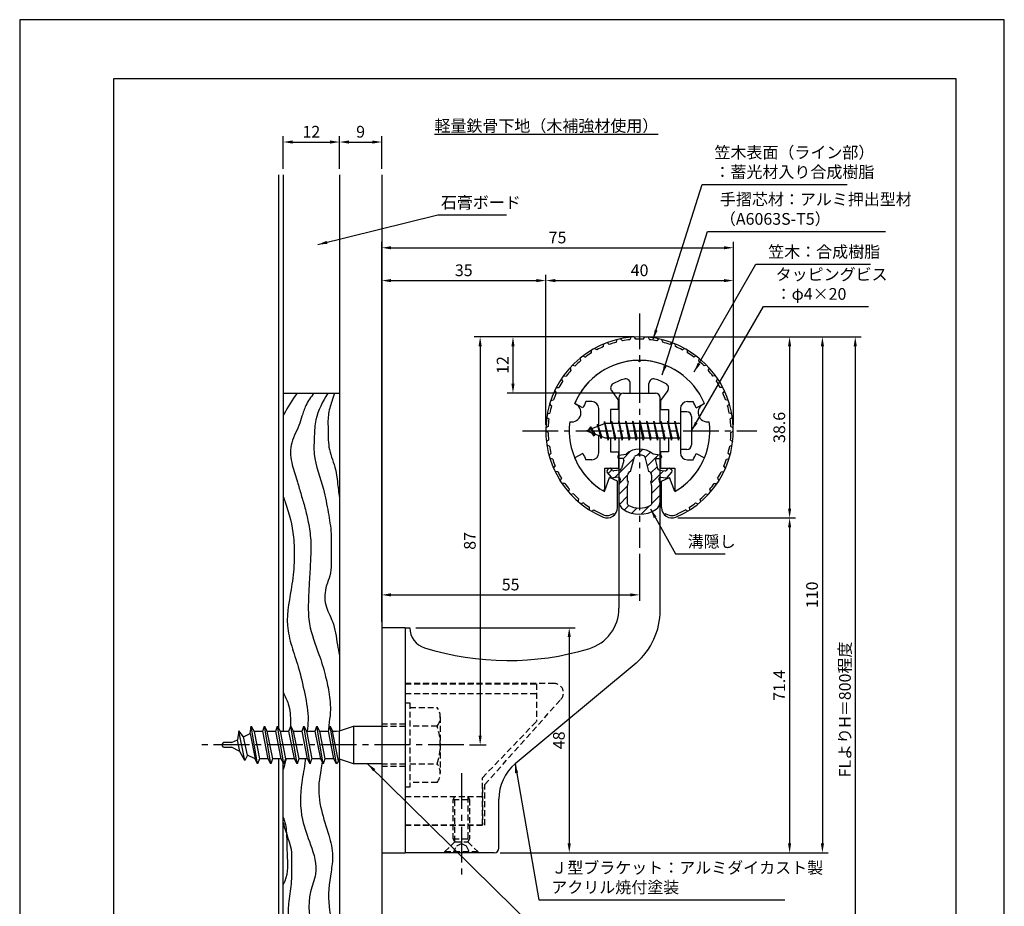
# Model space of a CAD drawing. Extents: x 0 to 210, y 0 to 297.
# Drawn here: x 0 to 210, y 108 to 297 of the extents above; entities that cross this region are included whole.
import ezdxf

# ---------------------------------------------------------------- set-up
doc = ezdxf.new("R2010")
doc.units = 0
doc.header["$LTSCALE"] = 0.4
doc.linetypes.add('CENTER2', pattern=[28.575, 19.05, -3.175, 3.175, -3.175])
doc.linetypes.add('HIDDEN2', pattern=[4.7625, 3.175, -1.5875])
doc.layers.get('0').update_dxf_attribs({"linetype": 'CONTINUOUS'})
doc.layers.get('DEFPOINTS').update_dxf_attribs({"linetype": 'CONTINUOUS'})
for name, color, linetype in [('BIS', 7, 'CONTINUOUS'), ('CENTER', 6, 'CENTER2'), ('DIMS', 1, 'CONTINUOUS'), ('GENKYO', 3, 'CONTINUOUS'), ('HATCH', 9, 'CONTINUOUS'), ('HIDDEN', 9, 'HIDDEN2'), ('MIZOKAKUSHI', 3, 'CONTINUOUS'), ('MODEL', 7, 'CONTINUOUS'), ('SHINZAI', 7, 'CONTINUOUS'), ('TEXT', 7, 'CONTINUOUS'), ('TITLE', 7, 'CONTINUOUS'), ('ZYUSHI', 7, 'CONTINUOUS'), ('ZYUSHI2', 9, 'CONTINUOUS')]:
    doc.layers.add(name, color=color, linetype=linetype)
doc.styles.add('DIMS', font='romans.shx', dxfattribs={"width": 0.75, "bigfont": 'bigfont.shx'})
doc.styles.get("Standard").update_dxf_attribs({"font": 'romans.shx', "bigfont": 'bigfont.shx'})
doc.dimstyles.new('DIMS', dxfattribs={"dimscale": 0, "dimtxt": 2.5, "dimasz": 2, "dimexe": 1.25, "dimexo": 1.25, "dimtad": 1, "dimtxsty": 'DIMS', "dimcen": 0, "dimclrt": 7, "dimazin": 3, "dimtfac": 1, "dimtmove": 0, "dimatfit": 3})
doc.dimstyles.new('DIMS2', dxfattribs={"dimscale": 2, "dimtxt": 2.5, "dimasz": 2, "dimexe": 1, "dimexo": 1, "dimtad": 1, "dimtxsty": 'DIMS', "dimcen": 0, "dimclrt": 7, "dimazin": 3, "dimtfac": 1, "dimtix": 1, "dimtmove": 0, "dimatfit": 3})

# ---------------------------------------------------------------- blocks, each defined once
blk = doc.blocks.new('*D1')
at = {"layer": 'DEFPOINTS', "color": 0}
for p in [(68.21, 270.92), (56.21, 263.92), (68.21, 263.92)]:
    blk.add_point(p, dxfattribs=at)
at = {"layer": 'DIMS', "color": 0}
for p, q in [((56.21, 265.17), (56.21, 272.17)), ((58.21, 270.92), (66.21, 270.92)), ((68.21, 265.17), (68.21, 272.17))]:
    blk.add_line(p, q, dxfattribs=at)
for points in [[(58.21, 271.25), (58.21, 270.58), (56.21, 270.92)], [(66.21, 271.25), (66.21, 270.58), (68.21, 270.92)]]:
    blk.add_solid(points, dxfattribs=at)
at = {"layer": 'DIMS', "color": 7, "insert": (62.21, 272.79), "char_height": 2.5, "attachment_point": 5, "style": 'DIMS'}
blk.add_mtext('12', dxfattribs=at)
blk = doc.blocks.new('*D2')
at = {"layer": 'DEFPOINTS', "color": 0}
for p in [(139.16, 229.37), (77.21, 72.5), (178.21, 72.5)]:
    blk.add_point(p, dxfattribs=at)
at = {"layer": 'DIMS', "color": 0}
for p, q in [((140.41, 229.37), (179.46, 229.37)), ((178.21, 227.37), (178.21, 72.5))]:
    blk.add_line(p, q, dxfattribs=at)
blk.add_solid([(177.87, 227.37), (178.54, 227.37), (178.21, 229.37)], dxfattribs=at)
at = {"layer": 'DIMS', "color": 7, "insert": (176.33, 149.94), "char_height": 2.5, "attachment_point": 5, "rotation": 90, "style": 'DIMS'}
blk.add_mtext('FLよりH＝800程度', dxfattribs=at)
blk = doc.blocks.new('_NONE')
at = {"color": 0, "linetype": 'BYBLOCK'}
blk.add_circle((0, 0), 0.25, dxfattribs=at)
blk = doc.blocks.new('*D3')
at = {"layer": 'DEFPOINTS', "color": 0}
for p in [(132.16, 229.37), (101.21, 119.37), (171.21, 119.37)]:
    blk.add_point(p, dxfattribs=at)
at = {"layer": 'DIMS', "color": 0}
for p, q in [((133.41, 229.37), (172.46, 229.37)), ((171.21, 227.37), (171.21, 121.37)), ((102.46, 119.37), (172.46, 119.37))]:
    blk.add_line(p, q, dxfattribs=at)
for points in [[(170.87, 227.37), (171.54, 227.37), (171.21, 229.37)], [(170.87, 121.37), (171.54, 121.37), (171.21, 119.37)]]:
    blk.add_solid(points, dxfattribs=at)
at = {"layer": 'DIMS', "color": 7, "insert": (169.33, 174.37), "char_height": 2.5, "attachment_point": 5, "rotation": 90, "style": 'DIMS'}
blk.add_mtext('110', dxfattribs=at)
blk = doc.blocks.new('*D4')
at = {"layer": 'DEFPOINTS', "color": 0}
for p in [(132.21, 229.38), (105.21, 217.38), (129.31, 217.38)]:
    blk.add_point(p, dxfattribs=at)
at = {"layer": 'DIMS', "color": 0}
for p, q in [((130.96, 229.38), (103.96, 229.38)), ((105.21, 227.38), (105.21, 219.38)), ((128.06, 217.38), (103.96, 217.38))]:
    blk.add_line(p, q, dxfattribs=at)
for points in [[(104.87, 227.38), (105.54, 227.38), (105.21, 229.38)], [(104.87, 219.38), (105.54, 219.38), (105.21, 217.38)]]:
    blk.add_solid(points, dxfattribs=at)
at = {"layer": 'DIMS', "color": 7, "insert": (103.33, 223.38), "char_height": 2.5, "attachment_point": 5, "rotation": 90, "style": 'DIMS'}
blk.add_mtext('12', dxfattribs=at)
blk = doc.blocks.new('*D5')
at = {"layer": 'DEFPOINTS', "color": 0}
for p in [(132.21, 229.38), (94.71, 142.38), (98.21, 142.38)]:
    blk.add_point(p, dxfattribs=at)
at = {"layer": 'DIMS', "color": 0}
for p, q in [((130.96, 229.38), (96.96, 229.38)), ((98.21, 227.38), (98.21, 144.38)), ((95.96, 142.38), (99.46, 142.38))]:
    blk.add_line(p, q, dxfattribs=at)
for points in [[(97.87, 227.38), (98.54, 227.38), (98.21, 229.38)], [(97.87, 144.38), (98.54, 144.38), (98.21, 142.38)]]:
    blk.add_solid(points, dxfattribs=at)
at = {"layer": 'DIMS', "color": 7, "insert": (96.33, 185.88), "char_height": 2.5, "attachment_point": 5, "rotation": 90, "style": 'DIMS'}
blk.add_mtext('87', dxfattribs=at)
blk = doc.blocks.new('*D6')
at = {"layer": 'DEFPOINTS', "color": 0}
for p in [(132.21, 184.38), (132.21, 174.37), (77.21, 167.37)]:
    blk.add_point(p, dxfattribs=at)
at = {"layer": 'DIMS', "color": 0}
for p, q in [((132.21, 183.12), (132.21, 173.12)), ((77.21, 168.62), (77.21, 175.62)), ((79.21, 174.37), (130.21, 174.37))]:
    blk.add_line(p, q, dxfattribs=at)
for points in [[(79.21, 174.71), (79.21, 174.04), (77.21, 174.37)], [(130.21, 174.71), (130.21, 174.04), (132.21, 174.37)]]:
    blk.add_solid(points, dxfattribs=at)
at = {"layer": 'DIMS', "color": 7, "insert": (104.71, 176.25), "char_height": 2.5, "attachment_point": 5, "style": 'DIMS'}
blk.add_mtext('55', dxfattribs=at)
blk = doc.blocks.new('*D7')
at = {"layer": 'DEFPOINTS', "color": 0}
for p in [(83.21, 167.37), (101.21, 119.37), (117.21, 119.37)]:
    blk.add_point(p, dxfattribs=at)
at = {"layer": 'DIMS', "color": 0}
for p, q in [((84.46, 167.37), (118.46, 167.37)), ((117.21, 165.37), (117.21, 121.37)), ((102.46, 119.37), (118.46, 119.37))]:
    blk.add_line(p, q, dxfattribs=at)
for points in [[(116.87, 165.37), (117.54, 165.37), (117.21, 167.37)], [(116.87, 121.37), (117.54, 121.37), (117.21, 119.37)]]:
    blk.add_solid(points, dxfattribs=at)
at = {"layer": 'DIMS', "color": 7, "insert": (115.33, 143.37), "char_height": 2.5, "attachment_point": 5, "rotation": 90, "style": 'DIMS'}
blk.add_mtext('48', dxfattribs=at)
blk = doc.blocks.new('*D8')
at = {"layer": 'DEFPOINTS', "color": 0}
for p in [(152.21, 248.38), (152.21, 209.38), (77.21, 167.37)]:
    blk.add_point(p, dxfattribs=at)
at = {"layer": 'DIMS', "color": 0}
for p, q in [((77.21, 168.62), (77.21, 249.62)), ((79.21, 248.38), (150.21, 248.38)), ((152.21, 210.62), (152.21, 249.62))]:
    blk.add_line(p, q, dxfattribs=at)
for points in [[(79.21, 248.71), (79.21, 248.04), (77.21, 248.38)], [(150.21, 248.71), (150.21, 248.04), (152.21, 248.38)]]:
    blk.add_solid(points, dxfattribs=at)
at = {"layer": 'DIMS', "color": 7, "insert": (114.71, 250.25), "char_height": 2.5, "attachment_point": 5, "style": 'DIMS'}
blk.add_mtext('75', dxfattribs=at)
blk = doc.blocks.new('*D9')
at = {"layer": 'DEFPOINTS', "color": 0}
for p in [(112.21, 241.38), (112.21, 209.38), (77.21, 167.37)]:
    blk.add_point(p, dxfattribs=at)
at = {"layer": 'DIMS', "color": 0}
for p, q in [((77.21, 168.62), (77.21, 242.62)), ((112.21, 210.62), (112.21, 242.62)), ((79.21, 241.38), (110.21, 241.38))]:
    blk.add_line(p, q, dxfattribs=at)
for points in [[(79.21, 241.71), (79.21, 241.04), (77.21, 241.38)], [(110.21, 241.71), (110.21, 241.04), (112.21, 241.38)]]:
    blk.add_solid(points, dxfattribs=at)
at = {"layer": 'DIMS', "color": 7, "insert": (94.71, 243.25), "char_height": 2.5, "attachment_point": 5, "style": 'DIMS'}
blk.add_mtext('35', dxfattribs=at)
blk = doc.blocks.new('*D10')
at = {"layer": 'DEFPOINTS', "color": 0}
for p in [(77.21, 270.92), (68.21, 263.92), (77.21, 263.92)]:
    blk.add_point(p, dxfattribs=at)
at = {"layer": 'DIMS', "color": 0}
for p, q in [((68.21, 265.17), (68.21, 272.17)), ((70.21, 270.92), (75.21, 270.92)), ((77.21, 265.17), (77.21, 272.17))]:
    blk.add_line(p, q, dxfattribs=at)
for points in [[(70.21, 271.25), (70.21, 270.58), (68.21, 270.92)], [(75.21, 271.25), (75.21, 270.58), (77.21, 270.92)]]:
    blk.add_solid(points, dxfattribs=at)
at = {"layer": 'DIMS', "color": 7, "insert": (72.71, 272.79), "char_height": 2.5, "attachment_point": 5, "style": 'DIMS'}
blk.add_mtext('9', dxfattribs=at)
blk = doc.blocks.new('*D11')
at = {"layer": 'DEFPOINTS', "color": 0}
for p in [(152.21, 241.38), (112.21, 209.38), (152.21, 209.38)]:
    blk.add_point(p, dxfattribs=at)
at = {"layer": 'DIMS', "color": 0}
for p, q in [((112.21, 210.62), (112.21, 242.62)), ((152.21, 210.62), (152.21, 242.62)), ((114.21, 241.38), (150.21, 241.38))]:
    blk.add_line(p, q, dxfattribs=at)
for points in [[(114.21, 241.71), (114.21, 241.04), (112.21, 241.38)], [(150.21, 241.71), (150.21, 241.04), (152.21, 241.38)]]:
    blk.add_solid(points, dxfattribs=at)
at = {"layer": 'DIMS', "color": 7, "insert": (132.21, 243.25), "char_height": 2.5, "attachment_point": 5, "style": 'DIMS'}
blk.add_mtext('40', dxfattribs=at)
blk = doc.blocks.new('*D12')
at = {"layer": 'DEFPOINTS', "color": 0}
for p in [(139.11, 190.77), (101.21, 119.37), (164.21, 119.37)]:
    blk.add_point(p, dxfattribs=at)
at = {"layer": 'DIMS', "color": 0}
for p, q in [((140.36, 190.77), (165.46, 190.77)), ((164.21, 188.77), (164.21, 121.37)), ((102.46, 119.37), (165.46, 119.37))]:
    blk.add_line(p, q, dxfattribs=at)
for points in [[(163.87, 188.77), (164.54, 188.77), (164.21, 190.77)], [(163.87, 121.37), (164.54, 121.37), (164.21, 119.37)]]:
    blk.add_solid(points, dxfattribs=at)
at = {"layer": 'DIMS', "color": 7, "insert": (162.33, 155.07), "char_height": 2.5, "attachment_point": 5, "rotation": 90, "style": 'DIMS'}
blk.add_mtext('71.4', dxfattribs=at)
blk = doc.blocks.new('*D13')
at = {"layer": 'DEFPOINTS', "color": 0}
for p in [(132.21, 229.38), (139.11, 190.77), (164.21, 190.77)]:
    blk.add_point(p, dxfattribs=at)
at = {"layer": 'DIMS', "color": 0}
for p, q in [((133.46, 229.38), (165.46, 229.38)), ((164.21, 227.38), (164.21, 192.77)), ((140.36, 190.77), (165.46, 190.77))]:
    blk.add_line(p, q, dxfattribs=at)
for points in [[(163.87, 227.38), (164.54, 227.38), (164.21, 229.38)], [(163.87, 192.77), (164.54, 192.77), (164.21, 190.77)]]:
    blk.add_solid(points, dxfattribs=at)
at = {"layer": 'DIMS', "color": 7, "insert": (162.33, 210.07), "char_height": 2.5, "attachment_point": 5, "rotation": 90, "style": 'DIMS'}
blk.add_mtext('38.6', dxfattribs=at)

msp = doc.modelspace()

# ---------------------------------------------------------------- hatches: boundary and pattern name
at = {"layer": 'HATCH'}
h = msp.add_hatch(dxfattribs=at)
h.set_pattern_fill('ANSI31', color=256, scale=0.5, style=0)
h.set_pattern_definition([(45, (42.2817, 78.8435), (-1.122532, 1.122532), [])])
h.paths.add_polyline_path([(135.583, 203.025, -0.4925144), (135.921, 203.465), (136.555, 203.465, 0.4142136), (136.855, 203.765, 0.5178113), (136.595, 204.18), (135.085, 204.382, 0.3746847), (129.325, 204.382), (127.816, 204.18, 0.3758234), (127.555, 203.883, 0.5658745), (127.855, 203.465), (128.49, 203.465, -0.4925144), (128.828, 203.025), (128.377, 201.326, -0.3005049), (127.965, 200.96), (126.736, 200.783, -0.2557485), (126.466, 200.883), (126.146, 201.254, 0.4142136), (125.652, 201.29), (125.349, 201.028, 0.4142136), (125.313, 200.535), (126.227, 199.477, 0.2557485), (126.677, 199.309), (127.697, 199.456, -0.522763), (128.089, 199.036), (127.805, 197.722), (127.805, 194.29, 0.2502717), (128.693, 192.628, 0.3037891), (135.718, 192.628, 0.2502717), (136.605, 194.29), (136.605, 197.722), (136.322, 199.036, -0.522763), (136.714, 199.456), (137.734, 199.309, 0.2557485), (138.183, 199.477), (139.097, 200.535, 0.4142136), (139.061, 201.028), (138.759, 201.29, 0.4142136), (138.265, 201.254), (137.945, 200.883, -0.2557485), (137.675, 200.783), (136.446, 200.96, -0.3005049), (136.034, 201.326)])
h.paths.add_polyline_path([(134.136, 200.68, -0.3583171), (134.78, 199.897), (134.78, 198.641), (134.534, 198.549), (134.755, 197.525), (134.755, 193.734, -0.2733859), (134.6, 193.471, -0.2571196), (129.811, 193.471, -0.2733859), (129.655, 193.734), (129.655, 197.525), (129.876, 198.549), (129.63, 198.641), (129.63, 199.897, -0.3583171), (130.274, 200.68), (131.108, 203.818, -0.2598174), (131.311, 204.028, -0.1481897), (133.099, 204.028, -0.2598261), (133.302, 203.818)], flags=16)

# ---------------------------------------------------------------- linework, layer by layer
at = {"layer": 'BIS'}
for p, q in [((140.905, 213.375), (140.905, 205.375)), ((142.305, 213.375), (140.905, 213.375)), ((143.305, 212.375), (143.305, 206.375)), ((124.905, 210.875), (120.905, 209.375)), ((121.755, 210.228), (121.33, 209.534)), ((121.755, 210.228), (122.109, 209.826)), ((122.505, 208.241), (121.755, 210.228)), ((121.755, 210.228), (122.647, 208.722)), ((123.255, 210.79), (123.079, 210.19)), ((124.005, 207.678), (123.255, 210.79)), ((123.255, 210.79), (123.491, 210.345)), ((123.255, 210.79), (124.104, 208.176)), ((124.73, 211.343), (124.616, 210.766)), ((125.505, 207.375), (124.73, 211.343)), ((124.73, 211.343), (125.599, 207.875)), ((124.755, 211.212), (124.893, 210.875)), ((140.905, 210.875), (124.905, 210.875)), ((126.255, 211.375), (126.162, 210.875)), ((127.005, 207.375), (126.255, 211.375)), ((126.255, 211.375), (127.099, 207.875)), ((126.255, 211.375), (126.443, 210.875)), ((127.755, 211.375), (127.662, 210.875)), ((128.505, 207.375), (127.755, 211.375)), ((127.755, 211.375), (127.943, 210.875)), ((127.755, 211.375), (128.599, 207.875)), ((129.255, 211.375), (129.162, 210.875)), ((130.005, 207.375), (129.255, 211.375)), ((129.255, 211.375), (129.443, 210.875)), ((129.255, 211.375), (130.099, 207.875)), ((130.755, 211.375), (130.662, 210.875)), ((130.755, 211.375), (130.943, 210.875)), ((130.755, 211.375), (131.599, 207.875)), ((131.505, 207.375), (130.755, 211.375)), ((132.255, 211.375), (132.162, 210.875)), ((133.005, 207.375), (132.255, 211.375)), ((132.255, 211.375), (132.443, 210.875)), ((132.255, 211.375), (133.099, 207.875)), ((133.755, 211.375), (133.662, 210.875)), ((134.505, 207.375), (133.755, 211.375)), ((133.755, 211.375), (133.943, 210.875)), ((133.755, 211.375), (134.599, 207.875)), ((135.255, 211.375), (135.162, 210.875)), ((136.005, 207.375), (135.255, 211.375)), ((135.255, 211.375), (135.443, 210.875)), ((135.255, 211.375), (136.099, 207.875)), ((136.755, 211.375), (136.662, 210.875)), ((137.505, 207.375), (136.755, 211.375)), ((136.755, 211.375), (136.943, 210.875)), ((136.755, 211.375), (137.599, 207.875)), ((138.255, 211.375), (138.162, 210.875)), ((138.255, 211.375), (139.099, 207.875)), ((139.005, 207.375), (138.255, 211.375)), ((138.255, 211.375), (138.443, 210.875)), ((139.755, 211.375), (139.662, 210.875)), ((140.505, 207.375), (139.755, 211.375)), ((139.755, 211.375), (139.943, 210.875)), ((139.755, 211.375), (140.599, 207.875)), ((120.905, 209.375), (124.905, 207.875)), ((122.505, 208.241), (122.036, 208.951)), ((122.647, 208.722), (122.505, 208.241)), ((123.722, 208.319), (124.005, 207.678)), ((124.104, 208.176), (124.005, 207.678)), ((124.905, 207.875), (140.905, 207.875)), ((125.318, 207.875), (125.505, 207.375)), ((125.599, 207.875), (125.505, 207.375)), ((126.818, 207.875), (127.005, 207.375)), ((127.099, 207.875), (127.005, 207.375)), ((128.318, 207.875), (128.505, 207.375)), ((128.599, 207.875), (128.505, 207.375)), ((129.818, 207.875), (130.005, 207.375)), ((130.099, 207.875), (130.005, 207.375)), ((131.318, 207.875), (131.505, 207.375)), ((131.599, 207.875), (131.505, 207.375)), ((132.818, 207.875), (133.005, 207.375)), ((133.099, 207.875), (133.005, 207.375)), ((134.318, 207.875), (134.505, 207.375)), ((134.599, 207.875), (134.505, 207.375)), ((135.818, 207.875), (136.005, 207.375)), ((136.099, 207.875), (136.005, 207.375)), ((137.318, 207.875), (137.505, 207.375)), ((137.599, 207.875), (137.505, 207.375)), ((138.818, 207.875), (139.005, 207.375)), ((139.099, 207.875), (139.005, 207.375)), ((140.318, 207.875), (140.505, 207.375)), ((140.599, 207.875), (140.505, 207.375)), ((142.305, 205.375), (140.905, 205.375)), ((46.77, 145.354), (46.455, 143.488)), ((47.991, 139.05), (46.763, 145.36)), ((47.763, 144.128), (46.77, 145.354)), ((49.134, 144.8), (49.397, 146.375)), ((49.397, 146.375), (49.996, 145.222)), ((50.747, 138.375), (49.397, 146.375)), ((49.996, 145.222), (50.205, 145.325)), ((49.996, 145.222), (51.115, 139.425)), ((50.205, 145.325), (51.83, 145.325)), ((51.83, 145.325), (52.197, 146.375)), ((53.003, 139.425), (51.83, 145.325)), ((52.197, 146.375), (52.742, 145.325)), ((53.547, 138.375), (52.197, 146.375)), ((52.742, 145.325), (54.63, 145.325)), ((52.742, 145.325), (53.915, 139.425)), ((54.63, 145.325), (54.997, 146.375)), ((55.803, 139.425), (54.63, 145.325)), ((54.997, 146.375), (55.542, 145.325)), ((56.347, 138.375), (54.997, 146.375)), ((55.542, 145.325), (57.43, 145.325)), ((55.542, 145.325), (56.715, 139.425)), ((57.43, 145.325), (57.797, 146.375)), ((58.603, 139.425), (57.43, 145.325)), ((57.797, 146.375), (58.342, 145.325)), ((59.147, 138.375), (57.797, 146.375)), ((58.342, 145.325), (60.23, 145.325)), ((58.342, 145.325), (59.515, 139.425)), ((60.23, 145.325), (60.597, 146.375)), ((61.403, 139.425), (60.23, 145.325)), ((60.597, 146.375), (61.142, 145.325)), ((61.947, 138.375), (60.597, 146.375)), ((61.142, 145.325), (63.03, 145.325)), ((61.142, 145.325), (62.315, 139.425)), ((63.03, 145.325), (63.397, 146.375)), ((64.203, 139.425), (63.03, 145.325)), ((63.397, 146.375), (63.942, 145.325)), ((64.747, 138.375), (63.397, 146.375)), ((63.942, 145.325), (65.83, 145.325)), ((63.942, 145.325), (65.83, 145.325)), ((63.942, 145.325), (65.115, 139.425)), ((65.83, 145.325), (66.197, 146.375)), ((67.003, 139.425), (65.83, 145.325)), ((66.197, 146.375), (66.742, 145.325)), ((67.547, 138.375), (66.197, 146.375)), ((66.742, 145.325), (67.547, 145.325)), ((68.012, 138.939), (66.742, 145.325)), ((67.547, 145.325), (68.205, 145.375)), ((68.205, 145.375), (71.205, 146.375)), ((68.205, 139.375), (68.205, 145.375)), ((71.205, 146.375), (77.205, 146.375)), ((71.205, 146.375), (71.205, 138.375)), ((45.205, 142.875), (43.505, 142.875)), ((45.205, 142.875), (46.455, 143.488)), ((46.975, 141.008), (46.455, 143.488)), ((47.763, 144.128), (49.134, 144.8)), ((48.592, 140.216), (47.763, 144.128)), ((49.134, 144.8), (50.202, 139.427)), ((43.205, 142.575), (43.205, 142.175)), ((43.505, 141.875), (45.205, 141.875)), ((46.975, 141.008), (45.205, 141.875)), ((47.991, 139.05), (46.975, 141.008)), ((48.592, 140.216), (47.991, 139.05)), ((50.202, 139.427), (48.592, 140.216)), ((50.747, 138.375), (50.202, 139.427)), ((51.115, 139.425), (50.747, 138.375)), ((53.003, 139.425), (51.115, 139.425)), ((53.547, 138.375), (53.003, 139.425)), ((53.915, 139.425), (53.547, 138.375)), ((55.803, 139.425), (53.915, 139.425)), ((56.347, 138.375), (55.803, 139.425)), ((56.715, 139.425), (56.347, 138.375)), ((58.603, 139.425), (56.715, 139.425)), ((59.147, 138.375), (58.603, 139.425)), ((59.515, 139.425), (59.147, 138.375)), ((61.403, 139.425), (59.515, 139.425)), ((61.947, 138.375), (61.403, 139.425)), ((61.947, 138.375), (62.315, 139.425)), ((64.203, 139.425), (62.315, 139.425)), ((64.747, 138.375), (64.203, 139.425)), ((65.115, 139.425), (64.747, 138.375)), ((67.003, 139.425), (65.115, 139.425)), ((67.003, 139.425), (65.115, 139.425)), ((67.547, 138.375), (67.003, 139.425)), ((68.012, 138.939), (67.547, 138.375)), ((68.012, 138.939), (68.205, 139.375)), ((71.205, 138.375), (68.205, 139.375)), ((77.205, 138.375), (71.205, 138.375))]:
    msp.add_line(p, q, dxfattribs=at)
for centre, radius, start, end in [((142.305, 212.375), 1, 0, 90), ((142.305, 206.375), 1, 270, 0), ((43.505, 142.575), 0.3, 90, 180), ((43.505, 142.175), 0.3, 180, 270)]:
    msp.add_arc(centre, radius, start, end, dxfattribs=at)
at = {"layer": 'CENTER'}
for p, q in [((132.205, 234.375), (132.205, 184.375)), ((107.205, 209.375), (157.205, 209.375)), ((94.705, 142.375), (38.282, 142.375)), ((94.205, 136.375), (94.205, 114.375))]:
    msp.add_line(p, q, dxfattribs=at)
at = {"layer": 'DEFPOINTS'}
msp.add_lwpolyline([(0, 0), (210, 0), (210, 297), (0, 297)], close=True, dxfattribs=at)
at = {"layer": 'GENKYO'}
for p, q in [((55.205, 263.918), (55.205, 145.974)), ((56.205, 263.918), (56.205, 145.325)), ((68.205, 263.918), (68.205, 145.325)), ((77.205, 263.918), (77.205, 146.375)), ((56.205, 217.375), (68.205, 217.375)), ((55.205, 139.425), (55.205, 72.5)), ((56.205, 72.5), (56.205, 138.649)), ((68.205, 139.425), (68.205, 72.5)), ((77.205, 138.375), (77.205, 72.5))]:
    msp.add_line(p, q, dxfattribs=at)
at = {"layer": 'HATCH'}
for points, knots in [([(59.157, 217.375), (58.127, 215.923), (57.081, 214.344), (56.256, 212.638), (56.205, 212.532)], [1.8008702, 1.8008702, 1.8008702, 1.8008702, 7.1262137, 7.4768338, 7.4768338, 7.4768338, 7.4768338]), ([(62.778, 217.375), (62.113, 216.55), (61.012, 215.033), (60.241, 212.554), (59.346, 209.684), (57.422, 206.482), (57.982, 202.146), (59.169, 198.762), (60.034, 195.688), (60.892, 192.852), (61.644, 189.643), (62.191, 185.986), (62.017, 181.914), (61.805, 177.301), (61.48, 172.715), (61.664, 167.214), (63.668, 162.421), (65.122, 157.607), (66.066, 153.492), (66.403, 149.829), (65.991, 147.055), (65.85, 145.732), (65.803, 145.325)], [1.2397487, 1.2397487, 1.2397487, 1.2397487, 4.3862857, 6.8533556, 8.9462987, 13.4443636, 17.6252225, 21.4529508, 24.290138, 27.1853345, 30.3449326, 34.1723428, 38.2308316, 42.5356529, 48.0318195, 52.0443875, 58.8936821, 63.3953147, 67.1491647, 71.5571402, 74.3129719, 75.5427306, 75.5427306, 75.5427306, 75.5427306]), ([(65.732, 217.375), (64.623, 215.546), (63.025, 212.662), (62.829, 208.086), (62.577, 203.039), (64.768, 197.779), (65.759, 192.096), (66.586, 187.602), (66.324, 183.114), (66.625, 179.291), (65.107, 175.814), (64.856, 172.227), (67.158, 168.401), (67.583, 164.64), (68.048, 162.216), (68.205, 161.454)], [1.0032412, 1.0032412, 1.0032412, 1.0032412, 7.2686117, 10.7634253, 14.5835414, 22.3299573, 27.3955362, 31.9433364, 35.9345032, 40.9182349, 43.081937, 47.2476704, 51.0594523, 56.1164224, 58.451218, 58.451218, 58.451218, 58.451218]), ([(67.175, 217.375), (66.967, 216.794), (66.431, 215.255), (65.653, 212.654), (65.828, 209.176), (65.742, 205.19), (67.409, 201.717), (67.774, 198.215), (68.044, 196.205), (68.205, 195.065)], [1.382085, 1.382085, 1.382085, 1.382085, 3.2360607, 6.2660316, 9.4320917, 13.624694, 18.0592837, 20.6895158, 24.1430476, 24.1430476, 24.1430476, 24.1430476]), ([(56.205, 195.316), (56.348, 194.932), (57.377, 192.141), (58.509, 187.685), (58.643, 181.74), (58.075, 175.468), (56.504, 169.263), (57.965, 163.369), (59.634, 158.647), (60.813, 153.376), (61.679, 148.743), (61.402, 146.098), (61.304, 145.325)], [25.193901, 25.193901, 25.193901, 25.193901, 26.4196822, 34.0905121, 38.8561647, 44.176132, 53.0307566, 57.5124619, 62.1307458, 68.0757361, 73.7378722, 76.0707317, 76.0707317, 76.0707317, 76.0707317]), ([(56.205, 153.607), (56.598, 152.792), (57.627, 150.761), (57.796, 148.15), (57.746, 146.492), (57.733, 146.191)], [8.8749607, 8.8749607, 8.8749607, 8.8749607, 11.5757105, 15.6335365, 16.535713, 16.535713, 16.535713, 16.535713]), ([(56.842, 139.425), (56.799, 139.277), (56.572, 138.513), (56.36, 137.74), (56.205, 137.112)], [23.3812308, 23.3812308, 23.3812308, 23.3812308, 23.842275, 25.7594657, 25.7594657, 25.7594657, 25.7594657]), ([(60.871, 139.425), (60.867, 139.304), (60.791, 137.603), (59.776, 133.37), (59.759, 127.076), (62.168, 120.972), (63.824, 115.575), (61.09, 109.599), (62.171, 102.846), (65.026, 96.801), (65.935, 90.797), (64.288, 86.093), (64.374, 79.651), (65.769, 75.561), (66.489, 72.5)], [81.9836733, 81.9836733, 81.9836733, 81.9836733, 82.3481728, 87.1087445, 94.9970857, 100.6162128, 106.9805519, 110.8766922, 119.6892542, 126.2233091, 131.0989084, 137.3984452, 140.823482, 150.234147, 150.234147, 150.234147, 150.234147]), ([(64.546, 138.763), (64.447, 138.18), (64.216, 136.692), (63.54, 133.311), (64.124, 128.497), (65.919, 123.534), (66.998, 119.058), (66.187, 113.993), (65.407, 108.157), (67.297, 102.733), (67.999, 97.094), (68.275, 93.596), (68.473, 91.088)], [82.2288335, 82.2288335, 82.2288335, 82.2288335, 84.0042583, 86.744662, 92.5418161, 98.186752, 102.6847991, 106.073909, 113.4844378, 119.9999485, 122.980671, 130.5258174, 130.5258174, 130.5258174, 130.5258174]), ([(56.205, 126.832), (56.34, 126.51), (56.87, 125.059), (56.943, 122.385), (57.027, 118.26), (57.337, 114.898), (56.332, 112.881), (56.205, 112.643)], [11.0924897, 11.0924897, 11.0924897, 11.0924897, 12.1406261, 15.7420275, 18.936939, 24.6669036, 25.4427388, 25.4427388, 25.4427388, 25.4427388]), ([(56.205, 125.823), (56.214, 125.782), (56.691, 123.597), (58.162, 120.859), (57.91, 116.433), (58.102, 112.807), (57.196, 108.892), (57.308, 105.253), (56.976, 101.992), (58.026, 98.281), (59.747, 94.871), (61.635, 91.231), (61.234, 87.651), (60.966, 84.139), (60.55, 80.893), (60.572, 77.963), (60.495, 75.293), (60.725, 73.494), (60.917, 72.5)], [37.1299997, 37.1299997, 37.1299997, 37.1299997, 37.2540761, 43.8398754, 45.9777854, 50.4371376, 54.707192, 57.8934357, 61.3405472, 64.4411586, 69.2604128, 72.9227127, 76.3698242, 79.7594475, 83.5713525, 86.1459421, 88.5456356, 91.5727703, 91.5727703, 91.5727703, 91.5727703])]:
    msp.add_open_spline(points, degree=3, knots=knots, dxfattribs=at)
at = {"layer": 'HIDDEN'}
for p, q in [((113.974, 155.475), (82.205, 155.475)), ((82.205, 155.375), (110.205, 155.375)), ((82.205, 153.375), (110.205, 153.375)), ((110.205, 155.375), (110.205, 147.375)), ((82.205, 151.375), (83.205, 151.375)), ((83.205, 151.375), (83.205, 133.375)), ((99.205, 133.947), (115.418, 152.091)), ((83.205, 150.375), (89.019, 150.375)), ((89.705, 148.375), (89.705, 136.375)), ((98.705, 135.375), (110.205, 147.375)), ((77.205, 146.875), (82.205, 146.875)), ((77.205, 146.375), (82.205, 146.375)), ((89.019, 146.375), (83.205, 146.375)), ((77.205, 138.375), (82.205, 138.375)), ((77.205, 137.875), (82.205, 137.875)), ((83.205, 138.375), (89.019, 138.375)), ((98.705, 125.375), (98.705, 135.375)), ((83.205, 133.375), (82.205, 133.375)), ((89.019, 134.375), (83.205, 134.375)), ((98.705, 133.375), (98.705, 125.375)), ((99.205, 125.275), (99.205, 133.947)), ((82.205, 131.375), (98.705, 131.375)), ((92.455, 130.769), (92.805, 131.375)), ((92.455, 122.331), (92.455, 130.769)), ((92.455, 130.769), (95.955, 130.769)), ((92.805, 121.725), (92.805, 131.375)), ((95.605, 131.375), (95.605, 121.725)), ((95.605, 131.375), (95.955, 130.769)), ((95.955, 130.769), (95.955, 122.331)), ((82.205, 125.375), (98.705, 125.375)), ((82.205, 125.375), (98.705, 125.375)), ((82.205, 125.275), (99.205, 125.275)), ((92.455, 122.331), (95.955, 122.331)), ((92.805, 121.725), (92.455, 122.331)), ((95.955, 122.331), (95.605, 121.725)), ((90.705, 119.625), (92.805, 121.725)), ((92.455, 119.375), (93.205, 120.875)), ((92.805, 121.725), (95.605, 121.725)), ((93.205, 120.875), (94.205, 121.375)), ((94.205, 121.375), (95.205, 120.875)), ((95.205, 120.875), (95.955, 119.375)), ((95.605, 121.725), (97.705, 119.625)), ((90.705, 119.625), (97.705, 119.625)), ((90.705, 119.375), (90.705, 119.625)), ((97.705, 119.625), (97.705, 119.375))]:
    msp.add_line(p, q, dxfattribs=at)
for centre, radius, start, end in [((113.974, 153.475), 2, 316.21888, 90), ((86.448, 148.375), 3.257, 322.12112, 37.87888), ((77.705, 142.375), 12, 340.52878, 19.47122), ((86.448, 136.375), 3.257, 322.12112, 37.87888)]:
    msp.add_arc(centre, radius, start, end, dxfattribs=at)
at = {"layer": 'MIZOKAKUSHI'}
for p, q in [((127.555, 203.883), (127.555, 203.765)), ((127.816, 204.18), (129.325, 204.382)), ((130.274, 200.68), (131.108, 203.818)), ((133.302, 203.818), (134.136, 200.68)), ((136.595, 204.18), (135.085, 204.382)), ((136.855, 203.883), (136.855, 203.765)), ((128.49, 203.465), (127.855, 203.465)), ((128.828, 203.025), (128.377, 201.326)), ((135.583, 203.025), (136.034, 201.326)), ((135.921, 203.465), (136.555, 203.465)), ((126.227, 199.477), (125.313, 200.535)), ((125.652, 201.29), (125.349, 201.028)), ((126.466, 200.883), (126.146, 201.254)), ((127.965, 200.96), (126.736, 200.783)), ((129.63, 198.641), (129.63, 199.897)), ((134.78, 199.897), (134.78, 198.641)), ((136.446, 200.96), (137.675, 200.783)), ((137.945, 200.883), (138.265, 201.254)), ((138.183, 199.477), (139.097, 200.535)), ((138.759, 201.29), (139.061, 201.028)), ((127.697, 199.456), (126.677, 199.309)), ((128.089, 199.036), (127.805, 197.722)), ((127.805, 197.722), (127.805, 194.29)), ((129.876, 198.549), (129.63, 198.641)), ((129.655, 197.525), (129.876, 198.549)), ((129.655, 193.734), (129.655, 197.525)), ((134.78, 198.641), (134.534, 198.549)), ((134.534, 198.549), (134.755, 197.525)), ((134.755, 197.525), (134.755, 193.734)), ((136.322, 199.036), (136.605, 197.722)), ((136.605, 197.722), (136.605, 194.29)), ((136.714, 199.456), (137.734, 199.309))]:
    msp.add_line(p, q, dxfattribs=at)
for centre, radius, start, end in [((127.855, 203.883), 0.3, 97.61041, 180), ((127.855, 203.765), 0.3, 180, 270), ((132.205, 201.078), 4.383, 48.91959, 131.08041), ((131.398, 203.741), 0.3, 106.85869, 165.11637), ((132.205, 201.078), 3.083, 73.14131, 106.85869), ((133.012, 203.741), 0.3, 14.88363, 73.14131), ((136.555, 203.765), 0.3, 270, 360), ((136.555, 203.883), 0.3, 0, 82.38959), ((128.49, 203.115), 0.35, 345.11637, 90), ((135.921, 203.115), 0.35, 90, 194.88363), ((125.578, 200.763), 0.35, 130.83, 220.83), ((125.881, 201.025), 0.35, 40.83, 130.83), ((126.693, 201.079), 0.3, 220.83, 278.21324), ((127.893, 201.455), 0.5, 278.21324, 345.11637), ((130.429, 199.897), 0.798, 101.14613, 180), ((133.982, 199.897), 0.798, 0, 78.85387), ((136.517, 201.455), 0.5, 194.88363, 261.78676), ((137.718, 201.079), 0.3, 261.78676, 319.17), ((138.53, 201.025), 0.35, 49.17, 139.17), ((138.832, 200.763), 0.35, 319.17, 49.17), ((126.606, 199.804), 0.5, 220.83, 278.21324), ((127.747, 199.11), 0.35, 347.81762, 98.21324), ((136.664, 199.11), 0.35, 81.78676, 192.18238), ((137.805, 199.804), 0.5, 261.78676, 319.17), ((129.805, 194.29), 2, 180, 236.20358), ((129.955, 193.734), 0.3, 180, 241.16095), ((132.205, 197.82), 4.965, 241.16095, 298.83905), ((134.455, 193.734), 0.3, 298.83905, 360), ((134.605, 194.29), 2, 303.79642, 0), ((132.205, 197.875), 6.315, 236.20358, 303.79642)]:
    msp.add_arc(centre, radius, start, end, dxfattribs=at)
at = {"layer": 'MODEL'}
for p, q in [((127.805, 216.375), (127.805, 210.875)), ((128.805, 217.375), (135.605, 217.375)), ((136.605, 210.875), (136.605, 216.375)), ((127.805, 207.875), (127.805, 171.519)), ((136.605, 171.123), (136.605, 207.875)), ((77.205, 167.375), (77.205, 119.375)), ((82.205, 167.375), (77.205, 167.375)), ((82.205, 167.375), (82.205, 119.375)), ((82.205, 167.375), (83.205, 167.375)), ((131.448, 159.803), (105.644, 138.365)), ((102.205, 120.375), (102.205, 130.819)), ((77.205, 119.375), (82.205, 119.375)), ((101.205, 119.375), (82.205, 119.375))]:
    msp.add_line(p, q, dxfattribs=at)
for centre, radius, start, end in [((128.805, 216.375), 1, 90, 180), ((135.605, 216.375), 1, 0, 90), ((118.805, 171.519), 9, 286.67061, 0), ((121.605, 171.123), 15, 311.00909, 0), ((87.705, 167.375), 4.5, 180, 252.73745), ((104.175, 220.375), 60, 252.73745, 286.67061), ((112.205, 130.819), 10, 131.00909, 180), ((101.205, 120.375), 1, 270, 0)]:
    msp.add_arc(centre, radius, start, end, dxfattribs=at)
at = {"layer": 'SHINZAI'}
for p, q in [((132.205, 224.075), (131.908, 224.372)), ((132.205, 224.075), (132.502, 224.372)), ((130.205, 217.375), (130.205, 219.437)), ((134.205, 217.375), (134.205, 219.437)), ((126.21, 217.937), (127.705, 215.802)), ((130.205, 217.375), (134.205, 217.375)), ((138.201, 217.937), (136.705, 215.802)), ((120.14, 214.215), (118.372, 215.175)), ((122.005, 215.575), (120.779, 215.575)), ((127.705, 213.875), (127.705, 215.802)), ((136.705, 215.802), (136.705, 213.875)), ((142.405, 215.575), (143.632, 215.575)), ((144.271, 214.215), (146.039, 215.175)), ((123.505, 210.35), (123.505, 214.075)), ((126.005, 213.875), (126.005, 210.875)), ((127.705, 213.875), (126.005, 213.875)), ((136.705, 213.875), (138.405, 213.875)), ((138.405, 213.875), (138.405, 210.875)), ((140.905, 214.075), (140.905, 209.675)), ((123.505, 204.675), (123.505, 208.4)), ((140.905, 209.075), (140.905, 204.675)), ((126.005, 207.875), (126.005, 204.875)), ((138.405, 207.875), (138.405, 204.875)), ((120.14, 204.535), (118.372, 203.575)), ((126.005, 204.875), (127.705, 204.875)), ((127.705, 204.875), (127.705, 201.375)), ((136.705, 204.875), (136.705, 201.375)), ((138.405, 204.875), (136.705, 204.875)), ((144.271, 204.535), (146.039, 203.575)), ((122.005, 203.175), (120.779, 203.175)), ((142.405, 203.175), (143.632, 203.175)), ((124.705, 201.375), (124.705, 196.915)), ((124.705, 201.375), (127.705, 201.375)), ((136.705, 201.375), (139.705, 201.375)), ((139.705, 201.375), (139.705, 196.915))]:
    msp.add_line(p, q, dxfattribs=at)
for centre, radius, start, end in [((132.205, 209.375), 15, 91.13475, 157.25454), ((132.205, 209.375), 15, 22.74546, 88.86525), ((127.029, 218.511), 1, 119.53498, 215), ((132.205, 209.375), 11.5, 106.60155, 119.53498), ((129.205, 219.437), 1, 0, 106.60155), ((135.205, 219.437), 1, 73.39845, 180), ((132.205, 209.375), 11.5, 60.46502, 73.39845), ((137.381, 218.511), 1, 325, 60.46502), ((132.205, 209.375), 13, 151.51536, 158.14117), ((122.005, 214.075), 1.5, 0, 90), ((142.405, 214.075), 1.5, 90, 180), ((132.205, 209.375), 13, 21.85883, 28.48464), ((132.205, 209.375), 13, 201.85883, 208.48464), ((122.005, 204.675), 1.5, 270, 0), ((142.405, 204.675), 1.5, 180, 270), ((132.205, 209.375), 13, 331.51536, 338.14117), ((132.205, 209.375), 15, 202.6786, 237.95317), ((132.205, 209.375), 15, 302.04683, 337.25454), ((124.405, 196.915), 0.3, 237.95317, 0), ((140.005, 196.915), 0.3, 180, 302.04683)]:
    msp.add_arc(centre, radius, start, end, dxfattribs=at)
at = {"layer": 'TITLE'}
msp.add_lwpolyline([(20, 12.625), (199.75, 12.625), (199.75, 284.375), (20, 284.375)], close=True, dxfattribs=at)
at = {"layer": 'ZYUSHI'}
for p, q in [((124.705, 196.385), (125.812, 199.387)), ((127.505, 198.585), (125.812, 199.387)), ((127.505, 192.967), (127.505, 198.585)), ((136.905, 198.585), (138.599, 199.387)), ((136.905, 192.967), (136.905, 198.585)), ((139.705, 196.385), (138.599, 199.387))]:
    msp.add_line(p, q, dxfattribs=at)
for centre, radius, start, end in [((132.205, 209.375), 20, 292.80776, 247.19224), ((132.205, 209.375), 15, 22.64511, 157.35489), ((117.716, 213.257), 2, 258.82255, 71.17745), ((146.694, 213.257), 2, 108.82255, 281.17745), ((132.205, 209.375), 15, 172.64511, 240), ((132.205, 209.375), 15, 300, 7.35489), ((125.305, 192.967), 2.2, 247.19224, 0), ((139.105, 192.967), 2.2, 180, 292.80776)]:
    msp.add_arc(centre, radius, start, end, dxfattribs=at)
at = {"layer": 'ZYUSHI2'}
for p, q in [((128.166, 228.963), (128.534, 228.526)), ((130.342, 229.288), (130.117, 228.763)), ((131.405, 228.859), (131.105, 229.345)), ((133.005, 228.859), (133.305, 229.345)), ((134.069, 229.288), (134.294, 228.763)), ((136.245, 228.963), (135.876, 228.526)), ((123.095, 226.616), (122.615, 226.926)), ((124.54, 227.305), (124.601, 227.873)), ((125.744, 227.773), (125.315, 228.151)), ((127.274, 228.241), (127.419, 228.794)), ((137.137, 228.241), (136.992, 228.794)), ((138.667, 227.773), (139.096, 228.151)), ((139.871, 227.305), (139.81, 227.873)), ((141.315, 226.616), (141.795, 226.926)), ((119.525, 224.841), (119.632, 224.28)), ((120.126, 225.316), (120.647, 225.08)), ((121.974, 225.975), (121.95, 226.546)), ((142.437, 225.975), (142.46, 226.546)), ((144.284, 225.316), (143.764, 225.08)), ((144.886, 224.841), (144.778, 224.28)), ((117.378, 222.797), (117.567, 222.258)), ((117.903, 223.355), (118.453, 223.199)), ((146.508, 223.355), (145.958, 223.199)), ((147.033, 222.797), (146.843, 222.258)), ((115.994, 221.087), (116.56, 221.015)), ((148.417, 221.087), (147.85, 221.015)), ((114.441, 218.563), (115.012, 218.574)), ((115.824, 219.953), (115.557, 220.458)), ((148.587, 219.953), (148.854, 220.458)), ((149.97, 218.563), (149.399, 218.574)), ((114.102, 217.876), (114.44, 217.415)), ((150.309, 217.876), (149.971, 217.415)), ((113.447, 214.701), (113.044, 215.106)), ((113.278, 215.836), (113.841, 215.932)), ((151.133, 215.836), (150.57, 215.932)), ((150.964, 214.701), (151.367, 215.106)), ((112.407, 212.211), (112.866, 211.87)), ((112.531, 212.967), (113.073, 213.145)), ((151.88, 212.967), (151.337, 213.145)), ((152.003, 212.211), (151.545, 211.87)), ((112.726, 210.276), (112.216, 210.02)), ((151.685, 210.276), (152.195, 210.02)), ((112.709, 208.984), (112.206, 209.254)), ((151.701, 208.984), (152.205, 209.254)), ((112.807, 207.387), (112.34, 207.058)), ((112.981, 206.107), (112.443, 206.299)), ((151.43, 206.107), (151.967, 206.299)), ((151.604, 207.387), (152.071, 207.058)), ((112.901, 204.147), (113.314, 204.542)), ((151.51, 204.147), (151.097, 204.542)), ((113.675, 203.301), (113.115, 203.412)), ((113.886, 201.351), (114.236, 201.802)), ((150.525, 201.351), (150.175, 201.802)), ((150.735, 203.301), (151.296, 203.412)), ((114.777, 200.629), (114.206, 200.656)), ((149.634, 200.629), (150.205, 200.656)), ((115.552, 199.229), (115.273, 198.731)), ((116.261, 198.149), (115.693, 198.091)), ((148.15, 198.149), (148.718, 198.091)), ((148.858, 199.229), (149.138, 198.731)), ((117.032, 196.346), (117.235, 196.879)), ((118.095, 195.915), (117.542, 195.774)), ((146.315, 195.915), (146.869, 195.774)), ((147.379, 196.346), (147.176, 196.879)), ((119.124, 194.246), (119.246, 194.804)), ((120.24, 193.978), (119.713, 193.756)), ((144.171, 193.978), (144.697, 193.756)), ((145.286, 194.246), (145.164, 194.804)), ((121.504, 192.479), (121.542, 193.049)), ((121.93, 192.216), (122.422, 192.507)), ((126.632, 191.64), (125.887, 191.369)), ((126.632, 191.64), (126.861, 191.411)), ((137.779, 191.64), (137.55, 191.411)), ((137.779, 191.64), (138.524, 191.369)), ((142.481, 192.216), (141.989, 192.507)), ((142.906, 192.479), (142.868, 193.049))]:
    msp.add_line(p, q, dxfattribs=at)
for centre, radius, start, end in [((132.205, 209.375), 19.5, 113.14874, 117.85126), ((132.205, 209.375), 19.5, 104.64874, 109.35126), ((132.205, 209.375), 19.5, 96.14874, 100.85126), ((132.205, 209.375), 19.5, 87.64874, 92.35126), ((132.205, 209.375), 19.5, 79.14874, 83.85126), ((132.205, 209.375), 19.5, 70.64874, 75.35126), ((132.205, 209.375), 19.5, 62.14874, 66.85126), ((132.205, 209.375), 19.5, 121.64874, 126.35126), ((132.205, 209.375), 19.5, 53.64874, 58.35126), ((132.205, 209.375), 19.5, 130.14874, 134.85126), ((132.205, 209.375), 19.5, 45.14874, 49.85126), ((132.205, 209.375), 19.5, 138.64874, 143.35126), ((132.205, 209.375), 19.5, 36.64874, 41.35126), ((132.205, 209.375), 19.5, 147.14874, 151.85126), ((132.205, 209.375), 19.5, 28.14874, 32.85126), ((132.205, 209.375), 19.5, 155.64874, 160.35126), ((132.205, 209.375), 19.5, 19.64874, 24.35126), ((132.205, 209.375), 19.5, 164.14874, 168.85126), ((132.205, 209.375), 19.5, 11.14874, 15.85126), ((132.205, 209.375), 19.5, 172.64874, 177.35126), ((132.205, 209.375), 19.5, 2.64874, 7.35126), ((132.205, 209.375), 19.5, 181.14874, 185.85126), ((132.205, 209.375), 19.5, 354.14874, 358.85126), ((132.205, 209.375), 19.5, 189.64874, 194.35126), ((132.205, 209.375), 19.5, 345.64874, 350.35126), ((132.205, 209.375), 19.5, 198.14874, 202.85126), ((132.205, 209.375), 19.5, 337.14874, 341.85126), ((132.205, 209.375), 19.5, 206.64874, 211.35126), ((132.205, 209.375), 19.5, 328.64874, 333.35126), ((132.205, 209.375), 19.5, 215.14874, 219.85126), ((132.205, 209.375), 19.5, 320.14874, 324.85126), ((132.205, 209.375), 19.5, 223.64874, 228.35126), ((132.205, 209.375), 19.5, 311.64874, 316.35126), ((132.205, 209.375), 19.5, 232.14874, 236.85126), ((132.205, 209.375), 19.5, 303.14874, 307.85126), ((132.205, 209.375), 19.5, 239.88689, 247.19224), ((125.305, 192.967), 1.7, 247.19224, 290), ((139.105, 192.967), 1.7, 250, 292.80776), ((132.205, 209.375), 19.5, 292.80776, 300.11311)]:
    msp.add_arc(centre, radius, start, end, dxfattribs=at)

# ---------------------------------------------------------------- texts
at = {"layer": 'DIMS', "color": 7, "char_height": 2.5, "attachment_point": 7}
for s, insert in [('笠木表面（ライン部）\\P：蓄光材入り合成樹脂\u3000', (148.179, 262.5)), ('石膏ボード', (89.83, 256)), ('手摺芯材：アルミ押出型材\\P\u3000\u3000\u3000（A6063S-T5）', (149.343, 252.5)), ('\u3000\\P 笠木：合成樹脂', (159.653, 245.5)), ('タッピングビス\\P\u3000：φ4×20', (161.23, 236.5)), ('Ｊ型ブラケット：アルミダイカスト製\\Pアクリル焼付塗装', (113.38, 110))]:
    msp.add_mtext(s, dxfattribs=dict(at, insert=insert))
at = {"layer": 'DIMS', "color": 7, "insert": (142.467, 183.715), "char_height": 2.5, "width": 20.10852, "attachment_point": 7}
msp.add_mtext('溝隠し', dxfattribs=at)
at = {"layer": 'TEXT', "insert": (112.33, 274.375), "char_height": 2.5, "attachment_point": 5}
msp.add_mtext('{\\L軽量鉄骨下地（木補強材使用）}', dxfattribs=at)

# ---------------------------------------------------------------- dimensions: what is measured, and where the dimension line sits
at = {"layer": 'DIMS'}
for base, p1, p2, override, picture, middle in [((68.205, 270.918), (56.205, 263.918), (68.205, 263.918), {"dimscale": 1}, '*D1', (62.205, 272.793)), ((77.205, 270.918), (68.205, 263.918), (77.205, 263.918), {"dimscale": 1, "dimtmove": 1}, '*D10', (72.705, 272.793)), ((152.205, 248.375), (77.205, 167.375), (152.205, 209.375), {"dimscale": 1}, '*D8', (114.705, 250.25)), ((112.205, 241.375), (77.205, 167.375), (112.205, 209.375), {"dimscale": 1}, '*D9', (94.705, 243.25)), ((152.205, 241.375), (112.205, 209.375), (152.205, 209.375), {"dimscale": 1, "dimtmove": 1}, '*D11', (132.205, 243.25)), ((132.205, 174.375), (77.205, 167.375), (132.205, 184.375), {"dimscale": 1}, '*D6', (104.705, 176.25))]:
    dim = msp.add_linear_dim(base=base, p1=p1, p2=p2, dimstyle='DIMS', override=override, dxfattribs=at)
    dim.commit()
    dim.dimension.update_dxf_attribs({"geometry": picture, "text_midpoint": middle})
dim = msp.add_linear_dim(base=(178.205, 72.5), p1=(139.157, 229.375), p2=(77.205, 72.5), angle=90, text='FLよりH＝800程度', dimstyle='DIMS', override={"dimscale": 1, "dimblk2": 'NONE', "dimsah": 1, "dimse2": 1}, dxfattribs=at)
dim.commit()
dim.dimension.update_dxf_attribs({"geometry": '*D2', "text_midpoint": (176.33, 149.937)})
for base, p1, p2, override, picture, middle in [((98.205, 142.375), (132.205, 229.375), (94.705, 142.375), {"dimscale": 1}, '*D5', (96.33, 185.875)), ((171.205, 119.375), (132.157, 229.375), (101.205, 119.375), {"dimscale": 1}, '*D3', (169.33, 174.375)), ((105.205, 217.375), (132.205, 229.375), (129.305, 217.375), {"dimscale": 1}, '*D4', (103.33, 223.375)), ((164.205, 190.767), (132.205, 229.375), (139.105, 190.767), {"dimscale": 1, "dimdec": 1}, '*D13', (162.33, 210.071)), ((164.205, 119.375), (139.105, 190.767), (101.205, 119.375), {"dimscale": 1, "dimdec": 1}, '*D12', (162.33, 155.071)), ((117.205, 119.375), (83.205, 167.375), (101.205, 119.375), {"dimscale": 1, "dimtmove": 2}, '*D7', (115.33, 143.375))]:
    dim = msp.add_linear_dim(base=base, p1=p1, p2=p2, angle=90, dimstyle='DIMS', override=override, dxfattribs=at)
    dim.commit()
    dim.dimension.update_dxf_attribs({"geometry": picture, "text_midpoint": middle})

# ---------------------------------------------------------------- leaders
at = {"layer": 'DIMS', "annotation_type": 0, "has_hookline": 1, "hookline_direction": 0}
for points, dimstyle, override, text_width in [([(135.141, 228.911), (145.554, 261.875), (147.554, 261.875)], 'DIMS2', {"dimscale": 1, "dimasz": 2}, 28.333), ([(63.605, 249.051), (89.205, 255.375)], 'DIMS', {"dimscale": 1}, 14), ([(137.058, 221.293), (146.718, 251.875), (148.718, 251.875)], 'DIMS2', {"dimscale": 1, "dimasz": 2}, 35.333), ([(143.886, 221.938), (157.028, 244.875), (159.028, 244.875)], 'DIMS2', {"dimscale": 1, "dimasz": 2}, 21.833), ([(143.305, 209.375), (158.605, 235.875), (160.605, 235.875)], 'DIMS2', {"dimscale": 1, "dimasz": 2}, 19.833), ([(134.557, 192.682), (139.842, 183.09), (141.842, 183.09)], 'DIMS', {"dimscale": 1}, 8), ([(74.205, 138.375), (110.755, 102.375), (112.755, 102.375)], 'DIMS', {"dimscale": 1}, 24.167), ([(105.644, 138.365), (110.755, 109.375), (112.755, 109.375)], 'DIMS', {"dimscale": 1}, 49.833)]:
    msp.add_leader(points, dimstyle=dimstyle, override=override, dxfattribs=dict(at, text_width=text_width))

doc.saveas('drawing.dxf')
